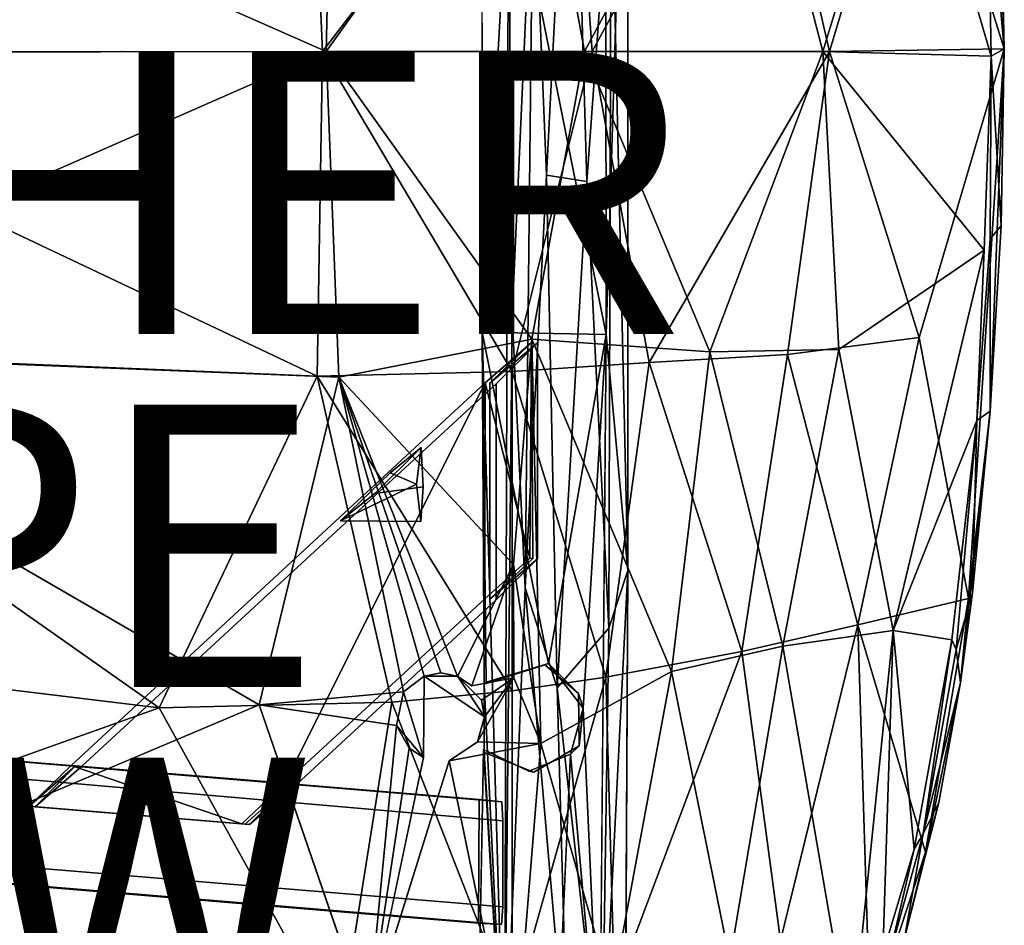
# Model space of a CAD drawing. Units: inches. Extents: x -13.9 to 7.7, y -10.6 to 10.6.
# Drawn here: x -0.7 to 6.2, y -6.2 to 0.2 of the extents above; entities that cross this region are included whole.
import ezdxf

# ---------------------------------------------------------------- set-up
doc = ezdxf.new("R2010")
doc.units = ezdxf.units.IN
doc.header["$MEASUREMENT"] = 0
for name, color, linetype in [('SEAT', 5, 'Continuous'), ('SEAT-OTHER', 7, 'Continuous'), ('SEAT-TYPE', 7, 'Continuous'), ('SEAT-VIEW', 7, 'Continuous'), ('SEAT-WOOD', 5, 'Continuous')]:
    doc.layers.add(name, color=color, linetype=linetype)
doc.styles.get("Standard").update_dxf_attribs({"font": 'arial.ttf'})

msp = doc.modelspace()

# ---------------------------------------------------------------- linework, layer by layer
at = {"layer": 'SEAT'}
msp.add_point((0, 0), dxfattribs=at)
at = {"layer": 'SEAT-WOOD'}
for points, invisible_edges in [([(2.7119, 7.4291, 15.9226), (2.5511, -1.9877, 17.6399), (2.5492, 2.3965, 17.6608)], 13), ([(2.5511, -1.9877, 17.6399), (2.7119, 7.4291, 15.9226), (2.7367, 1.301, 15.5917)], 1), ([(6.1052, -1.407, 17.3623), (6.1555, -0.0321, 17.3469), (6.1474, -1.3259, 17.3948)], 12), ([(6.0539, -2.6115, 17.4092), (6.1052, -1.407, 17.3623), (6.1474, -1.3259, 17.3948)], 2), ([(3.4293, -2.0025, 17.6454), (3.3831, -7.2939, 18.0739), (3.5634, -7.4397, 16.0504)], 12), ([(3.5634, -7.4397, 16.0504), (3.5828, -3.6757, 15.7272), (3.4293, -2.0025, 17.6454)], 12), ([(2.606, -2.3489, 17.0122), (2.5716, -2.346, 17.4065), (2.8994, -2.0597, 17.2448)], 1), ([(2.8994, -2.0597, 17.2448), (2.606, -2.3489, 17.0122), (2.5716, -2.346, 17.4065)], 2), ([(2.606, -2.3489, 17.0122), (2.8994, -2.0597, 17.2448), (2.9093, -3.5897, 17.1313)], 12), ([(2.606, -2.3489, 17.0122), (2.8994, -2.0597, 17.2448), (2.9093, -3.5897, 17.1313)], 12), ([(2.9419, -3.5924, 16.7577), (2.9429, -2.0633, 16.7467), (2.606, -2.3489, 17.0122)], 12), ([(2.606, -2.3489, 17.0122), (2.9429, -2.0633, 16.7467), (2.6504, -2.3526, 16.5037)], 12), ([(2.9429, -2.0633, 16.7467), (2.9419, -3.5924, 16.7577), (2.6504, -2.3526, 16.5037)], 2), ([(-3.2798, -4.2533, 17.23), (-3.3661, -2.1123, 17.0893), (0.9729, -4.6262, 17.6984)], 12), ([(-0.3274, -5.058, 16.7757), (-0.3596, -5.0553, 17.1451), (2.5716, -2.346, 17.4065)], 13), ([(2.5716, -2.346, 17.4065), (1.8993, -2.982, 17.1783), (-0.3274, -5.058, 16.7757)], 15), ([(2.6504, -2.3526, 16.5037), (1.2378, -5.1881, 16.3696), (-0.2857, -5.0615, 16.2984)], 1), ([(1.7912, -3.1288, 16.6311), (2.6504, -2.3526, 16.5037), (-0.2857, -5.0615, 16.2984)], 13), ([(1.2378, -5.1881, 16.3696), (2.6504, -2.3526, 16.5037), (2.6494, -3.8817, 16.5147)], 1), ([(2.6504, -2.3526, 16.5037), (1.7912, -3.1288, 16.6311), (2.606, -2.3489, 17.0122)], 15), ([(2.119, -2.8028, 16.8631), (2.606, -2.3489, 17.0122), (1.7912, -3.1288, 16.6311)], 3), ([(1.8993, -2.982, 17.1783), (2.5716, -2.346, 17.4065), (2.606, -2.3489, 17.0122)], 15), ([(2.606, -2.3489, 17.0122), (2.119, -2.8028, 16.8631), (1.8993, -2.982, 17.1783)], 13), ([(2.606, -2.3489, 17.0122), (2.605, -3.878, 17.0232), (2.9419, -3.5924, 16.7577)], 12), ([(2.9093, -3.5897, 17.1313), (2.605, -3.878, 17.0232), (2.606, -2.3489, 17.0122)], 12), ([(2.9093, -3.5897, 17.1313), (2.605, -3.878, 17.0232), (2.606, -2.3489, 17.0122)], 12), ([(2.6494, -3.8817, 16.5147), (2.6504, -2.3526, 16.5037), (2.9419, -3.5924, 16.7577)], 2), ([(2.0857, -3.0635, 17.2222), (2.119, -2.8028, 16.8631), (2.1339, -3.0816, 16.6706)], 12), ([(1.5473, -3.3234, 16.9643), (-0.3274, -5.058, 16.7757), (1.8993, -2.982, 17.1783)], 3), ([(2.1339, -3.0816, 16.6706), (2.1157, -3.3286, 16.879), (2.0857, -3.0635, 17.2222)], 12), ([(1.7912, -3.1288, 16.6311), (-0.2857, -5.0615, 16.2984), (1.5473, -3.3234, 16.9643)], 3), ([(1.5473, -3.3234, 16.9643), (2.1157, -3.3286, 16.879), (1.7912, -3.1288, 16.6311)], 2), ([(1.7912, -3.1288, 16.6311), (2.1157, -3.3286, 16.879), (2.1339, -3.0816, 16.6706)], 1), ([(-0.2857, -5.0615, 16.2984), (-0.3274, -5.058, 16.7757), (1.5473, -3.3234, 16.9643)], 15), ([(2.8875, -3.5879, 17.3803), (2.5706, -3.8751, 17.4175), (2.605, -3.878, 17.0232)], 14), ([(2.8875, -3.5879, 17.3803), (2.5706, -3.8751, 17.4175), (2.9093, -3.5897, 17.1313)], 2), ([(2.5706, -3.8751, 17.4175), (2.605, -3.878, 17.0232), (2.9093, -3.5897, 17.1313)], 13), ([(2.605, -3.878, 17.0232), (2.9093, -3.5897, 17.1313), (2.8875, -3.5879, 17.3803)], 12), ([(2.9419, -3.5924, 16.7577), (2.605, -3.878, 17.0232), (2.6494, -3.8817, 16.5147)], 2), ([(2.605, -3.878, 17.0232), (2.5706, -3.8751, 17.4175), (1.1536, -5.1811, 17.3346)], 13), ([(2.605, -3.878, 17.0232), (1.1536, -5.1811, 17.3346), (1.1907, -5.1842, 16.9092)], 15), ([(2.6494, -3.8817, 16.5147), (2.605, -3.878, 17.0232), (1.1907, -5.1842, 16.9092)], 15), ([(1.1907, -5.1842, 16.9092), (1.2378, -5.1881, 16.3696), (2.6494, -3.8817, 16.5147)], 13), ([(-9.3012, -4.3148, 15.3517), (2.689, -5.312, 16.0608), (-9.3305, -4.4027, 15.2242)], 2), ([(-8.9178, -4.3441, 17.0206), (2.689, -5.312, 16.0608), (-9.3012, -4.3148, 15.3517)], 1), ([(-3.2365, -6.4043, 17.456), (-3.2798, -4.2533, 17.23), (0.9729, -4.6262, 17.6984)], 2), ([(-8.9178, -4.3441, 17.0206), (-6.7027, -4.5281, 17.0512), (2.689, -5.312, 16.0608)], 14), ([(2.9951, -4.3432, 17.6766), (3.0206, -4.3322, 17.785), (2.565, -4.4784, 17.6648)], 2), ([(2.565, -4.4784, 17.6648), (3.0206, -4.3322, 17.785), (2.5804, -4.4643, 17.7874)], 1), ([(2.9158, -5.1017, 17.7311), (2.9951, -4.3432, 17.6766), (2.565, -4.4784, 17.6648)], 13), ([(2.9158, -5.1017, 17.7311), (3.2387, -4.9165, 17.7332), (2.9951, -4.3432, 17.6766)], 14), ([(3.2387, -4.9165, 17.7332), (3.233, -4.5464, 17.7044), (2.9951, -4.3432, 17.6766)], 12), ([(2.6981, -5.447, 15.9567), (-9.3325, -5.056, 15.2155), (-9.3305, -4.4027, 15.2242)], 1), ([(2.6981, -5.447, 15.9567), (-9.3305, -4.4027, 15.2242), (2.689, -5.312, 16.0608)], 2), ([(2.1393, -4.4229, 17.7651), (2.568, -4.7117, 17.8154), (2.1351, -4.9985, 17.8226)], 2), ([(2.478, -4.491, 17.7928), (2.5454, -4.5928, 17.8043), (2.3773, -4.4238, 17.777)], 1), ([(2.478, -4.491, 17.7928), (2.774, -4.4344, 17.7992), (2.5454, -4.5928, 17.8043)], 12), ([(-4.0735, -4.7467, 17.2019), (2.689, -5.312, 16.0608), (-6.7027, -4.5281, 17.0512)], 3), ([(2.9158, -5.1017, 17.7311), (2.565, -4.4784, 17.6648), (2.5645, -4.9627, 17.7022)], 1), ([(0.264, -4.6462, 18.0427), (-4.0729, -6.1937, 17.7668), (1.5382, -6.9526, 18.3765)], 2), ([(-3.2365, -6.4043, 17.456), (0.9729, -4.6262, 17.6984), (1.7424, -6.8661, 17.9713)], 12), ([(2.3161, -5.022, 17.8287), (2.1351, -4.9985, 17.8226), (2.568, -4.7117, 17.8154)], 15), ([(2.568, -4.7117, 17.8154), (2.519, -4.8874, 17.8275), (2.3161, -5.022, 17.8287)], 12), ([(1.2048, -6.0634, 17.846), (-4.0735, -4.7467, 17.2019), (-4.9883, -5.5486, 17.2132)], 1), ([(-4.0735, -4.7467, 17.2019), (2.53, -5.2955, 17.877), (2.689, -5.312, 16.0608)], 12), ([(2.53, -5.2955, 17.877), (-4.0735, -4.7467, 17.2019), (1.2048, -6.0634, 17.846)], 14), ([(2.8807, -5.0958, 17.8422), (2.5597, -4.9411, 17.824), (2.5169, -7.2924, 18.0602)], 12), ([(2.8807, -5.0958, 17.8422), (2.5645, -4.9627, 17.7022), (2.5597, -4.9411, 17.824)], 1), ([(2.9158, -5.1017, 17.7311), (3.1759, -4.9761, 17.836), (3.2387, -4.9165, 17.7332)], 1), ([(2.1351, -4.9985, 17.8226), (2.3161, -5.022, 17.8287), (1.7424, -6.8661, 17.9713)], 1), ([(2.8807, -5.0958, 17.8422), (2.9158, -5.1017, 17.7311), (2.5645, -4.9627, 17.7022)], 12), ([(2.9158, -5.1017, 17.7311), (2.8807, -5.0958, 17.8422), (3.1759, -4.9761, 17.836)], 12), ([(3.0769, -7.1676, 18.0541), (3.1759, -4.9761, 17.836), (2.8807, -5.0958, 17.8422)], 12), ([(-9.3325, -5.056, 15.2155), (2.6981, -5.447, 15.9567), (2.6976, -6.0564, 15.9625)], 1), ([(-9.3325, -5.056, 15.2155), (2.6889, -6.1808, 16.0621), (-9.3075, -5.1823, 15.3244)], 1), ([(-9.3325, -5.056, 15.2155), (2.6976, -6.0564, 15.9625), (2.6889, -6.1808, 16.0621)], 12), ([(-0.3596, -5.0553, 17.1451), (-0.3274, -5.058, 16.7757), (-0.657, -5.3442, 16.9581)], 1), ([(-0.3274, -5.058, 16.7757), (-0.657, -5.3442, 16.9581), (-0.3596, -5.0553, 17.1451)], 12), ([(0.872, -5.4713, 16.9671), (-0.657, -5.3442, 16.9581), (-0.3274, -5.058, 16.7757)], 12), ([(0.872, -5.4713, 16.9671), (-0.657, -5.3442, 16.9581), (-0.3274, -5.058, 16.7757)], 12), ([(-0.3274, -5.058, 16.7757), (-0.6135, -5.3478, 16.46), (0.9046, -5.474, 16.5935)], 12), ([(-0.2857, -5.0615, 16.2984), (-0.6135, -5.3478, 16.46), (-0.3274, -5.058, 16.7757)], 12), ([(-0.2857, -5.0615, 16.2984), (0.9046, -5.474, 16.5935), (-0.6135, -5.3478, 16.46)], 1), ([(0.9046, -5.474, 16.5935), (1.1907, -5.1842, 16.9092), (-0.3274, -5.058, 16.7757)], 12), ([(-0.3274, -5.058, 16.7757), (1.1907, -5.1842, 16.9092), (0.872, -5.4713, 16.9671)], 12), ([(-0.3274, -5.058, 16.7757), (1.1907, -5.1842, 16.9092), (0.872, -5.4713, 16.9671)], 12), ([(0.9046, -5.474, 16.5935), (-0.2857, -5.0615, 16.2984), (1.2378, -5.1881, 16.3696)], 1), ([(2.8807, -5.0958, 17.8422), (2.5169, -7.2924, 18.0602), (3.0769, -7.1676, 18.0541)], 13), ([(-9.3075, -5.1823, 15.3244), (2.6889, -6.1808, 16.0621), (-4.9883, -5.5486, 17.2132)], 14), ([(1.1536, -5.1811, 17.3346), (0.8502, -5.4695, 17.2161), (1.1907, -5.1842, 16.9092)], 14), ([(1.1536, -5.1811, 17.3346), (0.8502, -5.4695, 17.2161), (0.872, -5.4713, 16.9671)], 12), ([(0.8502, -5.4695, 17.2161), (0.872, -5.4713, 16.9671), (1.1907, -5.1842, 16.9092)], 12), ([(0.872, -5.4713, 16.9671), (1.1907, -5.1842, 16.9092), (1.1536, -5.1811, 17.3346)], 14), ([(1.2378, -5.1881, 16.3696), (1.1907, -5.1842, 16.9092), (0.9046, -5.474, 16.5935)], 1), ([(1.2048, -6.0634, 17.846), (2.5253, -6.1731, 17.9363), (2.53, -5.2955, 17.877)], 12), ([(2.689, -5.312, 16.0608), (2.53, -5.2955, 17.877), (2.5253, -6.1731, 17.9363)], 12), ([(2.6981, -5.447, 15.9567), (2.689, -5.312, 16.0608), (2.5253, -6.1731, 17.9363)], 14), ([(2.5253, -6.1731, 17.9363), (2.6889, -6.1808, 16.0621), (2.6981, -5.447, 15.9567)], 14), ([(2.6976, -6.0564, 15.9625), (2.6981, -5.447, 15.9567), (2.6889, -6.1808, 16.0621)], 2), ([(1.2048, -6.0634, 17.846), (-4.9883, -5.5486, 17.2132), (2.6889, -6.1808, 16.0621)], 14), ([(2.5253, -6.1731, 17.9363), (1.2048, -6.0634, 17.846), (2.6889, -6.1808, 16.0621)], 2)]:
    msp.add_3dface(points, dxfattribs=dict(at, invisible_edges=invisible_edges))
for points in [[(3.4248, 2.8828, 17.6969), (3.4293, -2.0025, 17.6454), (3.5832, 3.0338, 15.6806)], [(3.5832, 3.0338, 15.6806), (3.4293, -2.0025, 17.6454), (3.5828, -3.6757, 15.7272)], [(3.4641, 1.4432, 15.4413), (3.5832, 3.0338, 15.6806), (3.5828, -3.6757, 15.7272)], [(3.4293, -2.0025, 17.6454), (3.4248, 2.8828, 17.6969), (2.5492, 2.3965, 17.6608)], [(3.1886, 2.6449, 15.3693), (3.0074, -0.8753, 15.3429), (2.911, 1.4325, 15.3876)], [(3.1886, 2.6449, 15.3693), (3.2908, -0.9208, 15.3383), (3.0074, -0.8753, 15.3429)], [(3.4641, 1.4432, 15.4413), (3.2908, -0.9208, 15.3383), (3.1886, 2.6449, 15.3693)], [(3.4293, -2.0025, 17.6454), (2.5492, 2.3965, 17.6608), (2.5511, -1.9877, 17.6399)], [(-3.464, -0.004, 17.4438), (1.3225, 2.2929, 18.0084), (-4.0287, 2.0789, 17.4272)], [(-3.464, -0.004, 17.4438), (1.4205, 0, 17.9732), (1.3225, 2.2929, 18.0084)], [(1.4988, 2.2793, 17.6141), (1.4467, 0.0004, 17.5695), (-3.3917, 2.1345, 17.0872)], [(3.168, 2.2814, 18.0894), (1.3225, 2.2929, 18.0084), (1.4205, 0, 17.9732)], [(1.4205, 0, 17.9732), (3.3298, 0, 18.0464), (3.168, 2.2814, 18.0894)], [(1.4467, 0.0004, 17.5695), (1.4988, 2.2793, 17.6141), (2.9035, 2.0371, 17.6693)], [(3.3298, 0, 18.0464), (4.5102, 2.1728, 18.0386), (3.168, 2.2814, 18.0894)], [(5.0112, 0, 17.9556), (4.5102, 2.1728, 18.0386), (3.3298, 0, 18.0464)], [(5.6196, 2.0366, 17.8903), (4.5102, 2.1728, 18.0386), (5.0112, 0, 17.9556)], [(1.4467, 0.0004, 17.5695), (-3.3501, -0.006, 17.0466), (-3.3917, 2.1345, 17.0872)], [(2.9035, 2.0371, 17.6693), (4.4121, 2.1194, 17.6412), (3.275, -0.0001, 17.6418)], [(4.4121, 2.1194, 17.6412), (4.9626, 0, 17.552), (3.275, -0.0001, 17.6418)], [(5.568, 1.9788, 17.4862), (4.9626, 0, 17.552), (4.4121, 2.1194, 17.6412)], [(1.4467, 0.0004, 17.5695), (2.9035, 2.0371, 17.6693), (3.275, -0.0001, 17.6418)], [(5.0112, 0, 17.9556), (6.2477, 0.0199, 17.72), (5.6196, 2.0366, 17.8903)], [(6.1899, 1.6714, 17.7511), (5.6196, 2.0366, 17.8903), (6.2477, 0.0199, 17.72)], [(5.568, 1.9788, 17.4862), (6.1555, -0.0321, 17.3469), (4.9626, 0, 17.552)], [(6.131, 1.3196, 17.3653), (6.1555, -0.0321, 17.3469), (5.568, 1.9788, 17.4862)], [(6.1899, 1.6714, 17.7511), (6.2477, 0.0199, 17.72), (6.2183, 1.3636, 17.6948)], [(2.764, -1.8668, 15.5573), (2.7367, 1.301, 15.5917), (2.911, 1.4325, 15.3876)], [(2.8559, -3.7973, 15.5042), (2.764, -1.8668, 15.5573), (2.911, 1.4325, 15.3876)], [(3.0074, -0.8753, 15.3429), (2.8559, -3.7973, 15.5042), (2.911, 1.4325, 15.3876)], [(3.4641, 1.4432, 15.4413), (3.4479, -4.0832, 15.5252), (3.2908, -0.9208, 15.3383)], [(3.5828, -3.6757, 15.7272), (3.4479, -4.0832, 15.5252), (3.4641, 1.4432, 15.4413)], [(6.2183, 1.3636, 17.6948), (6.2477, 0.0199, 17.72), (6.131, 1.3196, 17.3653)], [(2.7367, 1.301, 15.5917), (2.7088, -7.4305, 15.9273), (2.5511, -1.9877, 17.6399)], [(2.764, -1.8668, 15.5573), (2.7088, -7.4305, 15.9273), (2.7367, 1.301, 15.5917)], [(6.1555, -0.0321, 17.3469), (6.131, 1.3196, 17.3653), (6.2477, 0.0199, 17.72)], [(1.5354, -2.3065, 17.6175), (-3.3661, -2.1123, 17.0893), (1.4467, 0.0004, 17.5695)], [(-3.3661, -2.1123, 17.0893), (-3.3501, -0.006, 17.0466), (1.4467, 0.0004, 17.5695)], [(3.3298, 0, 18.0464), (1.4205, 0, 17.9732), (2.763, -2.2651, 18.0792)], [(2.9032, -2.0372, 17.6693), (1.5354, -2.3065, 17.6175), (1.4467, 0.0004, 17.5695)], [(1.4467, 0.0004, 17.5695), (3.275, -0.0001, 17.6418), (2.9032, -2.0372, 17.6693)], [(3.7339, -2.2019, 18.0811), (3.3298, 0, 18.0464), (2.763, -2.2651, 18.0792)], [(4.9626, 0, 17.552), (4.1636, -2.125, 17.6537), (3.275, -0.0001, 17.6418)], [(3.3298, 0, 18.0464), (3.7339, -2.2019, 18.0811), (5.0112, 0, 17.9556)], [(4.7118, -2.1443, 18.0166), (5.0112, 0, 17.9556), (3.7339, -2.2019, 18.0811)], [(4.9626, 0, 17.552), (5.0771, -2.1099, 17.5652), (4.1636, -2.125, 17.6537)], [(5.0112, 0, 17.9556), (4.7118, -2.1443, 18.0166), (5.6449, -2.0238, 17.8858)], [(4.9626, 0, 17.552), (6.1555, -0.0321, 17.3469), (6.1052, -1.407, 17.3623)], [(5.0771, -2.1099, 17.5652), (4.9626, 0, 17.552), (6.1052, -1.407, 17.3623)], [(5.0112, 0, 17.9556), (5.6449, -2.0238, 17.8858), (6.2477, 0.0199, 17.72)], [(5.6449, -2.0238, 17.8858), (5.9937, -3.8732, 17.8658), (6.2477, 0.0199, 17.72)], [(6.1472, -2.5463, 17.7526), (6.2477, 0.0199, 17.72), (5.9937, -3.8732, 17.8658)], [(6.1472, -2.5463, 17.7526), (6.2253, -1.231, 17.7051), (6.2477, 0.0199, 17.72)], [(6.2477, 0.0199, 17.72), (6.2253, -1.231, 17.7051), (6.1555, -0.0321, 17.3469)], [(1.4205, 0, 17.9732), (-3.464, -0.004, 17.4438), (1.3823, -2.2988, 18.0135)], [(-3.3527, -2.1023, 17.499), (1.3823, -2.2988, 18.0135), (-3.464, -0.004, 17.4438)], [(1.3823, -2.2988, 18.0135), (2.763, -2.2651, 18.0792), (1.4205, 0, 17.9732)], [(2.9032, -2.0372, 17.6693), (3.275, -0.0001, 17.6418), (4.1636, -2.125, 17.6537)], [(6.1555, -0.0321, 17.3469), (6.2253, -1.231, 17.7051), (6.1474, -1.3259, 17.3948)], [(2.8559, -3.7973, 15.5042), (3.0074, -0.8753, 15.3429), (3.0822, -4.5047, 15.4485)], [(3.2908, -0.9208, 15.3383), (3.0822, -4.5047, 15.4485), (3.0074, -0.8753, 15.3429)], [(3.2908, -0.9208, 15.3383), (3.4479, -4.0832, 15.5252), (3.0822, -4.5047, 15.4485)], [(6.1474, -1.3259, 17.3948), (6.2253, -1.231, 17.7051), (6.1472, -2.5463, 17.7526)], [(6.1474, -1.3259, 17.3948), (6.1472, -2.5463, 17.7526), (6.0539, -2.6115, 17.4092)], [(5.4618, -4.0989, 17.5856), (5.0771, -2.1099, 17.5652), (6.1052, -1.407, 17.3623)], [(6.0539, -2.6115, 17.4092), (5.4618, -4.0989, 17.5856), (6.1052, -1.407, 17.3623)], [(2.7088, -7.4305, 15.9273), (2.764, -1.8668, 15.5573), (2.8559, -3.7973, 15.5042)], [(2.5511, -1.9877, 17.6399), (2.7088, -7.4305, 15.9273), (2.565, -4.4784, 17.6648)], [(3.4293, -2.0025, 17.6454), (2.5511, -1.9877, 17.6399), (3.0206, -4.3322, 17.785)], [(3.0206, -4.3322, 17.785), (2.5511, -1.9877, 17.6399), (2.5804, -4.4643, 17.7874)], [(2.5804, -4.4643, 17.7874), (2.5511, -1.9877, 17.6399), (2.565, -4.4784, 17.6648)], [(3.4293, -2.0025, 17.6454), (3.0206, -4.3322, 17.785), (3.2666, -4.6501, 17.8123)], [(3.3831, -7.2939, 18.0739), (3.4293, -2.0025, 17.6454), (3.2666, -4.6501, 17.8123)], [(2.9032, -2.0372, 17.6693), (2.7737, -3.632, 17.7393), (1.5354, -2.3065, 17.6175)], [(2.5716, -2.346, 17.4065), (2.8875, -3.5879, 17.3803), (2.8994, -2.0597, 17.2448)], [(2.5716, -2.346, 17.4065), (2.8875, -3.5879, 17.3803), (2.8994, -2.0597, 17.2448)], [(2.9032, -2.0372, 17.6693), (2.9662, -4.9007, 17.8333), (2.7737, -3.632, 17.7393)], [(2.9093, -3.5897, 17.1313), (2.8994, -2.0597, 17.2448), (2.8875, -3.5879, 17.3803)], [(2.9093, -3.5897, 17.1313), (2.8994, -2.0597, 17.2448), (2.8875, -3.5879, 17.3803)], [(2.9032, -2.0372, 17.6693), (3.8916, -4.39, 17.7835), (2.9662, -4.9007, 17.8333)], [(2.9032, -2.0372, 17.6693), (4.1636, -2.125, 17.6537), (3.8916, -4.39, 17.7835)], [(5.6449, -2.0238, 17.8858), (4.7118, -2.1443, 18.0166), (5.2104, -4.0597, 18.044)], [(5.2104, -4.0597, 18.044), (5.9937, -3.8732, 17.8658), (5.6449, -2.0238, 17.8858)], [(0.264, -4.6462, 18.0427), (-3.3527, -2.1023, 17.499), (-4.1742, -4.1091, 17.5444)], [(-3.3661, -2.1123, 17.0893), (1.5354, -2.3065, 17.6175), (0.9729, -4.6262, 17.6984)], [(1.3823, -2.2988, 18.0135), (-3.3527, -2.1023, 17.499), (0.264, -4.6462, 18.0427)], [(4.3886, -4.2488, 18.1496), (4.7118, -2.1443, 18.0166), (3.7339, -2.2019, 18.0811)], [(4.1636, -2.125, 17.6537), (4.6803, -4.2093, 17.7092), (3.8916, -4.39, 17.7835)], [(5.0771, -2.1099, 17.5652), (4.6803, -4.2093, 17.7092), (4.1636, -2.125, 17.6537)], [(5.2104, -4.0597, 18.044), (4.7118, -2.1443, 18.0166), (4.3886, -4.2488, 18.1496)], [(5.4618, -4.0989, 17.5856), (4.6803, -4.2093, 17.7092), (5.0771, -2.1099, 17.5652)], [(2.763, -2.2651, 18.0792), (3.4269, -4.4304, 18.2065), (3.7339, -2.2019, 18.0811)], [(3.7339, -2.2019, 18.0811), (3.4269, -4.4304, 18.2065), (4.3886, -4.2488, 18.1496)], [(1.9123, -4.6062, 18.1752), (1.3823, -2.2988, 18.0135), (0.264, -4.6462, 18.0427)], [(1.3823, -2.2988, 18.0135), (2.763, -4.5278, 18.207), (2.763, -2.2651, 18.0792)], [(1.9123, -4.6062, 18.1752), (2.763, -4.5278, 18.207), (1.3823, -2.2988, 18.0135)], [(2.763, -2.2651, 18.0792), (2.763, -4.5278, 18.207), (3.4269, -4.4304, 18.2065)], [(-0.3596, -5.0553, 17.1451), (1.1536, -5.1811, 17.3346), (2.5716, -2.346, 17.4065)], [(0.9729, -4.6262, 17.6984), (1.5354, -2.3065, 17.6175), (1.9937, -4.533, 17.7729)], [(2.5706, -3.8751, 17.4175), (2.5716, -2.346, 17.4065), (1.1536, -5.1811, 17.3346)], [(2.3773, -4.4238, 17.777), (1.5354, -2.3065, 17.6175), (2.7737, -3.632, 17.7393)], [(2.1393, -4.4229, 17.7651), (1.9937, -4.533, 17.7729), (1.5354, -2.3065, 17.6175)], [(1.5354, -2.3065, 17.6175), (2.3773, -4.4238, 17.777), (2.2574, -4.3998, 17.7697)], [(2.2574, -4.3998, 17.7697), (2.1393, -4.4229, 17.7651), (1.5354, -2.3065, 17.6175)], [(2.8875, -3.5879, 17.3803), (2.5716, -2.346, 17.4065), (2.5706, -3.8751, 17.4175)], [(2.8875, -3.5879, 17.3803), (2.5716, -2.346, 17.4065), (2.5706, -3.8751, 17.4175)], [(5.9375, -4.4682, 17.8759), (6.1472, -2.5463, 17.7526), (5.9937, -3.8732, 17.8658)], [(6.0222, -3.8326, 17.8069), (6.1472, -2.5463, 17.7526), (5.9375, -4.4682, 17.8759)], [(6.0539, -2.6115, 17.4092), (6.1472, -2.5463, 17.7526), (6.0222, -3.8326, 17.8069)], [(5.4618, -4.0989, 17.5856), (6.0539, -2.6115, 17.4092), (5.8773, -4.1666, 17.4961)], [(5.906, -4.2331, 17.5337), (5.8773, -4.1666, 17.4961), (6.0539, -2.6115, 17.4092)], [(5.906, -4.2331, 17.5337), (6.0539, -2.6115, 17.4092), (6.0222, -3.8326, 17.8069)], [(1.7912, -3.1288, 16.6311), (2.1339, -3.0816, 16.6706), (2.119, -2.8028, 16.8631)], [(2.0857, -3.0635, 17.2222), (1.8993, -2.982, 17.1783), (2.119, -2.8028, 16.8631)], [(1.8993, -2.982, 17.1783), (2.0857, -3.0635, 17.2222), (1.5473, -3.3234, 16.9643)], [(2.0857, -3.0635, 17.2222), (2.1157, -3.3286, 16.879), (1.5473, -3.3234, 16.9643)], [(2.3773, -4.4238, 17.777), (2.7737, -3.632, 17.7393), (2.478, -4.491, 17.7928)], [(2.7737, -3.632, 17.7393), (2.774, -4.4344, 17.7992), (2.478, -4.491, 17.7928)], [(2.9662, -4.9007, 17.8333), (2.774, -4.4344, 17.7992), (2.7737, -3.632, 17.7393)], [(3.3976, -7.3381, 15.7561), (3.4479, -4.0832, 15.5252), (3.5828, -3.6757, 15.7272)], [(3.5634, -7.4397, 16.0504), (3.3976, -7.3381, 15.7561), (3.5828, -3.6757, 15.7272)], [(2.7088, -7.4305, 15.9273), (2.8559, -3.7973, 15.5042), (3.1608, -7.3011, 15.6871)], [(3.0822, -4.5047, 15.4485), (3.1608, -7.3011, 15.6871), (2.8559, -3.7973, 15.5042)], [(6.0222, -3.8326, 17.8069), (5.9375, -4.4682, 17.8759), (5.906, -4.2331, 17.5337)], [(5.2104, -4.0597, 18.044), (5.6906, -5.6681, 18.0314), (5.9937, -3.8732, 17.8658)], [(5.6906, -5.6681, 18.0314), (5.9375, -4.4682, 17.8759), (5.9937, -3.8732, 17.8658)], [(0.264, -4.6462, 18.0427), (-4.1742, -4.1091, 17.5444), (-4.0729, -6.1937, 17.7668)], [(3.3976, -7.3381, 15.7561), (3.0822, -4.5047, 15.4485), (3.4479, -4.0832, 15.5252)], [(4.6636, -6.2944, 18.2879), (5.2104, -4.0597, 18.044), (4.3886, -4.2488, 18.1496)], [(5.2104, -4.0597, 18.044), (4.6636, -6.2944, 18.2879), (5.2972, -6.8661, 18.2209)], [(5.4618, -4.0989, 17.5856), (5.1624, -7.0094, 17.8536), (4.6803, -4.2093, 17.7092)], [(5.4618, -4.0989, 17.5856), (5.3874, -6.3893, 17.7465), (5.1624, -7.0094, 17.8536)], [(5.6906, -5.6681, 18.0314), (5.2104, -4.0597, 18.044), (5.2972, -6.8661, 18.2209)], [(5.6091, -5.6471, 17.6412), (5.3874, -6.3893, 17.7465), (5.4618, -4.0989, 17.5856)], [(5.6091, -5.6471, 17.6412), (5.4618, -4.0989, 17.5856), (5.8773, -4.1666, 17.4961)], [(5.8773, -4.1666, 17.4961), (5.674, -5.5393, 17.6549), (5.6091, -5.6471, 17.6412)], [(5.674, -5.5393, 17.6549), (5.8773, -4.1666, 17.4961), (5.906, -4.2331, 17.5337)], [(3.4874, -6.6456, 18.4084), (4.3886, -4.2488, 18.1496), (3.4269, -4.4304, 18.2065)], [(3.4874, -6.6456, 18.4084), (4.6636, -6.2944, 18.2879), (4.3886, -4.2488, 18.1496)], [(3.8916, -4.39, 17.7835), (4.6803, -4.2093, 17.7092), (4.3049, -6.436, 17.9294)], [(4.3049, -6.436, 17.9294), (4.6803, -4.2093, 17.7092), (5.1624, -7.0094, 17.8536)], [(5.906, -4.2331, 17.5337), (5.9375, -4.4682, 17.8759), (5.674, -5.5393, 17.6549)], [(3.4698, -6.66, 18.0022), (2.9662, -4.9007, 17.8333), (3.8916, -4.39, 17.7835)], [(3.0206, -4.3322, 17.785), (2.9951, -4.3432, 17.6766), (3.233, -4.5464, 17.7044)], [(3.0206, -4.3322, 17.785), (3.233, -4.5464, 17.7044), (3.2666, -4.6501, 17.8123)], [(3.4698, -6.66, 18.0022), (3.8916, -4.39, 17.7835), (4.3049, -6.436, 17.9294)], [(2.1351, -4.9985, 17.8226), (1.9937, -4.533, 17.7729), (2.1393, -4.4229, 17.7651)], [(2.1393, -4.4229, 17.7651), (2.2574, -4.3998, 17.7697), (2.3773, -4.4238, 17.777)], [(2.3773, -4.4238, 17.777), (2.568, -4.7117, 17.8154), (2.1393, -4.4229, 17.7651)], [(2.5454, -4.5928, 17.8043), (2.568, -4.7117, 17.8154), (2.3773, -4.4238, 17.777)], [(2.774, -4.4344, 17.7992), (2.9662, -4.9007, 17.8333), (2.519, -4.8874, 17.8275)], [(2.568, -4.7117, 17.8154), (2.774, -4.4344, 17.7992), (2.519, -4.8874, 17.8275)], [(2.568, -4.7117, 17.8154), (2.5454, -4.5928, 17.8043), (2.774, -4.4344, 17.7992)], [(2.763, -4.5278, 18.207), (2.763, -6.784, 18.4195), (3.4269, -4.4304, 18.2065)], [(3.4269, -4.4304, 18.2065), (2.763, -6.784, 18.4195), (3.4874, -6.6456, 18.4084)], [(2.763, -4.5278, 18.207), (1.9123, -4.6062, 18.1752), (2.763, -6.784, 18.4195)], [(2.565, -4.4784, 17.6648), (2.7088, -7.4305, 15.9273), (2.5645, -4.9627, 17.7022)], [(3.3976, -7.3381, 15.7561), (3.1608, -7.3011, 15.6871), (3.0822, -4.5047, 15.4485)], [(5.674, -5.5393, 17.6549), (5.9375, -4.4682, 17.8759), (5.783, -5.3176, 17.9388)], [(5.9375, -4.4682, 17.8759), (5.6906, -5.6681, 18.0314), (5.783, -5.3176, 17.9388)], [(0.9729, -4.6262, 17.6984), (1.9937, -4.533, 17.7729), (1.9437, -4.7721, 17.789)], [(1.9437, -4.7721, 17.789), (1.9937, -4.533, 17.7729), (2.1351, -4.9985, 17.8226)], [(3.233, -4.5464, 17.7044), (3.2387, -4.9165, 17.7332), (3.2666, -4.6501, 17.8123)], [(0.264, -4.6462, 18.0427), (1.5382, -6.9526, 18.3765), (1.9123, -4.6062, 18.1752)], [(1.9437, -4.7721, 17.789), (1.7424, -6.8661, 17.9713), (0.9729, -4.6262, 17.6984)], [(1.5382, -6.9526, 18.3765), (2.763, -6.784, 18.4195), (1.9123, -4.6062, 18.1752)], [(3.3831, -7.2939, 18.0739), (3.2666, -4.6501, 17.8123), (3.1759, -4.9761, 17.836)], [(3.2387, -4.9165, 17.7332), (3.1759, -4.9761, 17.836), (3.2666, -4.6501, 17.8123)], [(1.7424, -6.8661, 17.9713), (1.9437, -4.7721, 17.789), (2.0346, -4.9317, 17.807)], [(1.9437, -4.7721, 17.789), (2.1351, -4.9985, 17.8226), (2.0346, -4.9317, 17.807)], [(1.7424, -6.8661, 17.9713), (2.0346, -4.9317, 17.807), (2.1351, -4.9985, 17.8226)], [(2.3161, -5.022, 17.8287), (2.519, -4.8874, 17.8275), (2.9662, -4.9007, 17.8333)], [(2.9662, -4.9007, 17.8333), (2.7753, -7.2509, 18.0651), (2.3161, -5.022, 17.8287)], [(2.5597, -4.9411, 17.824), (2.7088, -7.4305, 15.9273), (2.5169, -7.2924, 18.0602)], [(2.5645, -4.9627, 17.7022), (2.7088, -7.4305, 15.9273), (2.5597, -4.9411, 17.824)], [(2.9662, -4.9007, 17.8333), (3.4698, -6.66, 18.0022), (2.7753, -7.2509, 18.0651)], [(3.0769, -7.1676, 18.0541), (3.3831, -7.2939, 18.0739), (3.1759, -4.9761, 17.836)], [(-0.657, -5.3442, 16.9581), (0.8502, -5.4695, 17.2161), (-0.3596, -5.0553, 17.1451)], [(-0.657, -5.3442, 16.9581), (0.8502, -5.4695, 17.2161), (-0.3596, -5.0553, 17.1451)], [(1.1536, -5.1811, 17.3346), (-0.3596, -5.0553, 17.1451), (0.8502, -5.4695, 17.2161)], [(1.1536, -5.1811, 17.3346), (-0.3596, -5.0553, 17.1451), (0.8502, -5.4695, 17.2161)], [(2.3161, -5.022, 17.8287), (2.7753, -7.2509, 18.0651), (1.7424, -6.8661, 17.9713)], [(0.8502, -5.4695, 17.2161), (-0.657, -5.3442, 16.9581), (0.872, -5.4713, 16.9671)], [(0.8502, -5.4695, 17.2161), (-0.657, -5.3442, 16.9581), (0.872, -5.4713, 16.9671)], [(5.674, -5.5393, 17.6549), (5.783, -5.3176, 17.9388), (5.5418, -6.2774, 18.0749)], [(5.6906, -5.6681, 18.0314), (5.5418, -6.2774, 18.0749), (5.783, -5.3176, 17.9388)], [(5.4301, -6.4186, 17.7762), (5.674, -5.5393, 17.6549), (5.5418, -6.2774, 18.0749)], [(5.4301, -6.4186, 17.7762), (5.6091, -5.6471, 17.6412), (5.674, -5.5393, 17.6549)], [(5.6906, -5.6681, 18.0314), (5.2972, -6.8661, 18.2209), (5.5418, -6.2774, 18.0749)], [(5.4301, -6.4186, 17.7762), (5.3874, -6.3893, 17.7465), (5.6091, -5.6471, 17.6412)]]:
    msp.add_3dface(points, dxfattribs=at)

# ---------------------------------------------------------------- texts
at = {"layer": 'SEAT-OTHER'}
msp.add_attdef('OTHER', (-5, -2), '', height=2, dxfattribs=at)
at = {"layer": 'SEAT-TYPE', "flags": 2}
msp.add_attdef('TYPE', (-5, -4.5), 'SEAT', height=2, dxfattribs=at)
at = {"layer": 'SEAT-VIEW', "flags": 2}
msp.add_attdef('VIEW', (-5, -7), 'T', height=2, dxfattribs=at)

doc.saveas('drawing.dxf')
